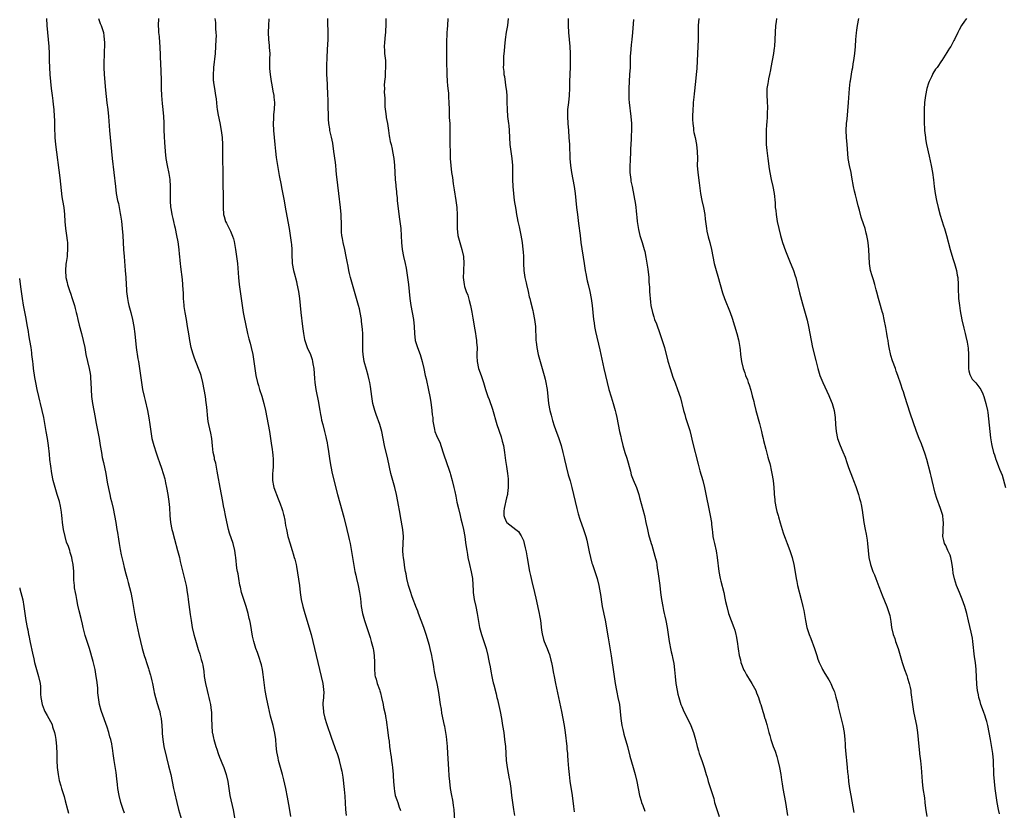
# Model space of a CAD drawing. Units: inches. Extents: x 2634000 to 2635426, y 1449000 to 1452000.
# Drawn here: x 2634000 to 2634281, y 1449377 to 1449603 of the extents above; entities that cross this region are included whole.
import ezdxf

# ---------------------------------------------------------------- set-up
doc = ezdxf.new("R2010")
doc.units = ezdxf.units.IN
doc.header["$MEASUREMENT"] = 0
doc.layers.add('LD26341449_10ft', color=121, linetype='Continuous')

msp = doc.modelspace()

# ---------------------------------------------------------------- linework, layer by layer
at = {"layer": 'LD26341449_10ft'}
for points, elevation in [([(2634007.69, 1449603), (2634007.77, 1449601), (2634007.95, 1449599), (2634008.15, 1449597), (2634008.32, 1449595), (2634008.4, 1449593), (2634008.42, 1449591), (2634008.48, 1449589), (2634008.61, 1449587), (2634008.8, 1449585), (2634009.01, 1449582.99), (2634009.26, 1449581), (2634009.48, 1449579.47), (2634009.57, 1449578.43), (2634009.74, 1449577), (2634009.88, 1449575), (2634009.9, 1449573.9), (2634009.97, 1449572.03), (2634009.97, 1449571), (2634010.01, 1449569.99), (2634010.04, 1449569), (2634010.21, 1449567), (2634011.43, 1449557.43), (2634011.82, 1449553.82), (2634012.07, 1449552.07), (2634012.26, 1449551), (2634012.58, 1449549), (2634012.78, 1449547), (2634012.89, 1449545), (2634013.09, 1449543), (2634013.4, 1449541), (2634013.56, 1449539.56), (2634013.64, 1449539), (2634013.69, 1449538.31), (2634013.68, 1449537), (2634013.52, 1449535.52), (2634013.51, 1449535), (2634013.24, 1449533.24), (2634013.21, 1449532.79), (2634013.04, 1449531), (2634013.19, 1449529), (2634013.53, 1449527.53), (2634013.64, 1449527), (2634013.89, 1449526.11), (2634014.29, 1449525), (2634014.54, 1449524.54), (2634015.01, 1449522.99), (2634015.64, 1449521), (2634015.83, 1449520.17), (2634016.16, 1449519), (2634016.33, 1449518.33), (2634016.62, 1449517), (2634017, 1449515.39), (2634017.65, 1449513), (2634018.16, 1449511), (2634018.55, 1449509), (2634018.9, 1449507), (2634019.34, 1449505), (2634019.83, 1449503), (2634019.99, 1449502), (2634020.19, 1449501), (2634020.26, 1449500.26), (2634020.34, 1449499), (2634020.41, 1449497), (2634020.54, 1449495), (2634020.8, 1449493), (2634021.17, 1449491), (2634021.57, 1449489), (2634021.77, 1449487.77), (2634022.15, 1449485.85), (2634022.38, 1449484.38), (2634022.65, 1449483), (2634023.01, 1449480.99), (2634023.32, 1449479), (2634023.56, 1449477.56), (2634023.92, 1449476.08), (2634024.6, 1449473), (2634025, 1449470.51), (2634025.32, 1449468.68), (2634025.69, 1449467), (2634025.97, 1449465.97), (2634026.18, 1449465), (2634026.66, 1449463), (2634027.09, 1449461), (2634027.45, 1449459), (2634027.78, 1449457), (2634027.92, 1449456.08), (2634028.25, 1449454.25), (2634028.43, 1449453), (2634028.71, 1449451.29), (2634029, 1449449.75), (2634029.5, 1449447.5), (2634029.86, 1449446.14), (2634030.32, 1449444.32), (2634030.7, 1449443), (2634031, 1449441.85), (2634031.7, 1449439), (2634032.12, 1449437), (2634032.81, 1449433), (2634033.18, 1449431), (2634034.04, 1449427), (2634034.49, 1449425), (2634034.97, 1449423), (2634035.56, 1449421), (2634035.93, 1449419.93), (2634036.21, 1449419), (2634036.77, 1449417.23), (2634036.89, 1449416.89), (2634037.35, 1449415.35), (2634037.41, 1449415), (2634037.73, 1449413.73), (2634037.87, 1449413), (2634038.28, 1449411), (2634038.4, 1449410.4), (2634038.78, 1449409), (2634039.28, 1449407.28), (2634039.39, 1449407), (2634039.71, 1449405.71), (2634039.98, 1449405), (2634040.1, 1449404.1), (2634040.36, 1449403), (2634040.55, 1449401), (2634040.63, 1449399.37), (2634040.67, 1449399), (2634040.72, 1449398.72), (2634040.84, 1449397), (2634041.16, 1449395), (2634041.88, 1449391.88), (2634042.53, 1449389.47), (2634043.13, 1449387), (2634043.55, 1449385), (2634043.95, 1449383), (2634044.2, 1449381.8), (2634044.85, 1449379), (2634045.36, 1449377), (2634046.16, 1449374.16)], 11000), ([(2634022.48, 1449603), (2634023, 1449601.55), (2634023.17, 1449601.17), (2634023.26, 1449601), (2634023.88, 1449599), (2634024.02, 1449598.02), (2634024.14, 1449597), (2634024.17, 1449596.17), (2634024.18, 1449595), (2634024.13, 1449593.87), (2634024.1, 1449592.1), (2634024.06, 1449591), (2634024.06, 1449589), (2634024.14, 1449587), (2634024.48, 1449582.48), (2634024.66, 1449580.66), (2634024.89, 1449578.89), (2634025.16, 1449577), (2634025.37, 1449575), (2634025.66, 1449571), (2634026.21, 1449565), (2634026.42, 1449563), (2634026.88, 1449559), (2634027.31, 1449555), (2634027.59, 1449553), (2634027.97, 1449551), (2634028.17, 1449550.17), (2634028.41, 1449549), (2634028.73, 1449547.27), (2634028.82, 1449546.82), (2634029.07, 1449545.07), (2634029.3, 1449543), (2634029.45, 1449541), (2634029.67, 1449537), (2634029.82, 1449535), (2634030.16, 1449531), (2634030.29, 1449529), (2634030.38, 1449527), (2634030.48, 1449525.52), (2634030.52, 1449525), (2634030.78, 1449523), (2634031, 1449521.88), (2634031.19, 1449521), (2634031.73, 1449519), (2634032.23, 1449517), (2634032.61, 1449515), (2634032.88, 1449512.88), (2634033.25, 1449509), (2634033.73, 1449505.73), (2634033.88, 1449505), (2634034.19, 1449503), (2634034.76, 1449499), (2634035.1, 1449497), (2634035.55, 1449495), (2634035.84, 1449493.84), (2634036.47, 1449491), (2634036.85, 1449488.85), (2634037.13, 1449487), (2634037.4, 1449485), (2634037.74, 1449483), (2634038.27, 1449481), (2634038.93, 1449478.93), (2634039.46, 1449477.46), (2634039.91, 1449476.09), (2634040.49, 1449474.49), (2634040.98, 1449472.98), (2634041.43, 1449471.43), (2634041.64, 1449470.36), (2634041.94, 1449469), (2634042.27, 1449467), (2634042.55, 1449465), (2634042.73, 1449463.27), (2634042.89, 1449461), (2634043.07, 1449459), (2634043.46, 1449457), (2634043.6, 1449456.4), (2634044.23, 1449454.23), (2634045.07, 1449451), (2634045.59, 1449449), (2634045.85, 1449447.85), (2634047.09, 1449442.91), (2634047.49, 1449441), (2634047.6, 1449440.4), (2634047.82, 1449439), (2634047.96, 1449437.95), (2634048.1, 1449437), (2634048.71, 1449432.71), (2634048.94, 1449431), (2634049.25, 1449429), (2634049.73, 1449427), (2634050.04, 1449426.04), (2634051, 1449422.68), (2634051.4, 1449421.4), (2634051.85, 1449419.85), (2634052.05, 1449419), (2634052.25, 1449418.25), (2634052.43, 1449417), (2634052.54, 1449416.54), (2634052.7, 1449415), (2634053.05, 1449413), (2634053.51, 1449411), (2634053.77, 1449409.77), (2634054.01, 1449409), (2634054.15, 1449408.15), (2634054.46, 1449407), (2634054.69, 1449405.31), (2634054.75, 1449404.75), (2634054.8, 1449403), (2634054.81, 1449401), (2634054.97, 1449399), (2634055, 1449398.82), (2634055.34, 1449397.34), (2634055.43, 1449397), (2634056.02, 1449395), (2634056.26, 1449394.26), (2634056.63, 1449393), (2634057, 1449391.96), (2634057.29, 1449391.29), (2634057.67, 1449390.33), (2634058.24, 1449389), (2634058.93, 1449387), (2634059.38, 1449385), (2634059.68, 1449383), (2634060.02, 1449381), (2634060.91, 1449376.91), (2634061.66, 1449373)], 11010), ([(2634077.38, 1449375), (2634077, 1449377.4), (2634076.46, 1449380.46), (2634075.96, 1449383), (2634075.44, 1449385.44), (2634075.05, 1449387), (2634073.93, 1449391), (2634073.75, 1449391.75), (2634073.44, 1449393.44), (2634073.24, 1449395.24), (2634073.09, 1449397), (2634072.84, 1449398.83), (2634072.32, 1449401), (2634071.61, 1449403.61), (2634071, 1449406.3), (2634070.54, 1449408.54), (2634070.43, 1449409), (2634070.09, 1449411), (2634069.53, 1449415.53), (2634069.29, 1449417), (2634069, 1449418.34), (2634068.88, 1449418.88), (2634068.4, 1449420.4), (2634068.16, 1449421), (2634067.86, 1449421.86), (2634067.4, 1449423), (2634067, 1449424.3), (2634066.8, 1449425), (2634066.49, 1449426.49), (2634065.85, 1449430.15), (2634065.67, 1449431), (2634065.54, 1449431.54), (2634065.21, 1449433), (2634064.63, 1449435), (2634063.95, 1449437), (2634063.34, 1449439), (2634063, 1449440.51), (2634062.88, 1449441.12), (2634062.56, 1449443), (2634062.36, 1449444.36), (2634062.2, 1449445), (2634062.04, 1449445.96), (2634061.69, 1449449), (2634061.59, 1449449.59), (2634061.39, 1449451), (2634060.91, 1449453), (2634059.93, 1449455.93), (2634059.63, 1449457), (2634059.15, 1449459.15), (2634058.8, 1449461), (2634058.47, 1449462.47), (2634058.21, 1449463.79), (2634057.95, 1449465), (2634057.57, 1449467), (2634057.22, 1449469), (2634056.6, 1449472.6), (2634056.38, 1449473.62), (2634055.96, 1449475.96), (2634055.66, 1449477), (2634055.57, 1449477.57), (2634055.25, 1449479), (2634055.08, 1449480.92), (2634054.87, 1449483), (2634054.53, 1449484.53), (2634054.3, 1449485.7), (2634054, 1449487), (2634053.85, 1449487.85), (2634053.62, 1449489.62), (2634053.48, 1449491), (2634053.3, 1449492.7), (2634053.22, 1449493.22), (2634053, 1449495), (2634052.67, 1449497), (2634052.28, 1449499), (2634051.77, 1449501), (2634051.58, 1449501.58), (2634051.09, 1449503), (2634049.9, 1449505.9), (2634049.4, 1449507.4), (2634048.98, 1449509), (2634048.57, 1449511), (2634048.35, 1449512.35), (2634048.07, 1449513.93), (2634047.92, 1449515), (2634047.7, 1449516.3), (2634047.61, 1449517), (2634047.27, 1449519), (2634047, 1449520.71), (2634046.96, 1449521.04), (2634046.79, 1449523), (2634046.72, 1449524.72), (2634046.65, 1449525.35), (2634046.56, 1449527), (2634046.44, 1449528.44), (2634046, 1449532), (2634045.92, 1449533), (2634045.81, 1449533.81), (2634045.72, 1449535), (2634045.63, 1449535.63), (2634045.49, 1449537), (2634045.2, 1449539.2), (2634044.91, 1449541), (2634044.51, 1449543), (2634044.32, 1449543.68), (2634044, 1449545), (2634043.83, 1449545.83), (2634043.51, 1449547), (2634043.22, 1449548.78), (2634043.19, 1449549), (2634043.08, 1449551), (2634043.1, 1449555), (2634042.98, 1449557), (2634042.71, 1449558.71), (2634042.2, 1449561), (2634041.84, 1449563), (2634041.65, 1449565), (2634041.55, 1449566.45), (2634041.47, 1449567.47), (2634041.34, 1449569.34), (2634041.27, 1449571), (2634041.23, 1449572.77), (2634041.2, 1449573.2), (2634041.11, 1449575), (2634040.93, 1449577), (2634040.74, 1449578.74), (2634040.55, 1449581), (2634040.47, 1449583), (2634040.45, 1449585), (2634040.36, 1449588.36), (2634040.27, 1449589.73), (2634040.09, 1449595), (2634040.03, 1449596.03), (2634039.88, 1449597.88), (2634039.75, 1449599), (2634039.72, 1449599.72), (2634039.63, 1449601), (2634039.74, 1449603)], 11020), ([(2634055.67, 1449603), (2634055.86, 1449601.86), (2634055.93, 1449601), (2634055.95, 1449600.05), (2634056.04, 1449599), (2634056.05, 1449598.05), (2634056.03, 1449597), (2634055.94, 1449595), (2634055.77, 1449593), (2634055.34, 1449589), (2634055.33, 1449588.67), (2634055.21, 1449587), (2634055.25, 1449585.25), (2634055.29, 1449585), (2634055.37, 1449584.63), (2634055.59, 1449583), (2634055.73, 1449582.27), (2634055.93, 1449581), (2634056.05, 1449580.05), (2634056.26, 1449577.74), (2634056.37, 1449577), (2634056.67, 1449575.33), (2634057.16, 1449573.16), (2634057.55, 1449571), (2634057.78, 1449569), (2634057.88, 1449567), (2634057.87, 1449566.13), (2634057.92, 1449563), (2634058, 1449559), (2634058.1, 1449549), (2634058.23, 1449547), (2634058.41, 1449546.41), (2634058.78, 1449545), (2634059, 1449544.55), (2634059.8, 1449543), (2634060.23, 1449542.23), (2634060.79, 1449540.79), (2634061, 1449540), (2634061.23, 1449539.23), (2634061.65, 1449537), (2634061.94, 1449535), (2634062.16, 1449533), (2634062.49, 1449529), (2634062.67, 1449527), (2634062.92, 1449525), (2634063.49, 1449521), (2634063.82, 1449519), (2634064.03, 1449518.03), (2634065.06, 1449513), (2634065.43, 1449511.43), (2634065.79, 1449510.21), (2634066.1, 1449509), (2634066.53, 1449507), (2634066.86, 1449505), (2634067.13, 1449503), (2634067.45, 1449501), (2634067.91, 1449499), (2634068.17, 1449498.17), (2634068.51, 1449497), (2634069.12, 1449495.12), (2634069.73, 1449493), (2634070.16, 1449491), (2634070.93, 1449487), (2634071.3, 1449485), (2634071.63, 1449483), (2634071.93, 1449481), (2634072.05, 1449479.95), (2634072.19, 1449479), (2634072.28, 1449478.28), (2634072.36, 1449477), (2634072.35, 1449476.35), (2634072.32, 1449475), (2634072.24, 1449473.76), (2634072.16, 1449473), (2634072.14, 1449472.14), (2634072.18, 1449471), (2634072.5, 1449469.5), (2634072.59, 1449469), (2634073, 1449467.76), (2634073.28, 1449467), (2634073.78, 1449465.78), (2634074.34, 1449464.34), (2634074.82, 1449463), (2634075, 1449462.4), (2634075.31, 1449461.31), (2634075.38, 1449461), (2634075.66, 1449459.66), (2634075.92, 1449458.08), (2634076.13, 1449457), (2634076.59, 1449455), (2634076.67, 1449454.67), (2634077.13, 1449453.13), (2634077.79, 1449451), (2634078.05, 1449450.05), (2634078.4, 1449449), (2634078.52, 1449448.52), (2634078.9, 1449447), (2634079, 1449446.45), (2634079.85, 1449441), (2634080.11, 1449439), (2634080.38, 1449437), (2634080.81, 1449435), (2634081.37, 1449433), (2634083.2, 1449427), (2634083.7, 1449425), (2634084.14, 1449423), (2634084.61, 1449421), (2634086.1, 1449415), (2634086.56, 1449413), (2634086.74, 1449411.26), (2634086.78, 1449411), (2634086.79, 1449410.79), (2634086.7, 1449409), (2634086.59, 1449407.41), (2634086.59, 1449407), (2634086.71, 1449405), (2634086.74, 1449404.74), (2634087.1, 1449403.1), (2634087.58, 1449401.58), (2634089, 1449397.4), (2634089.87, 1449395), (2634090.16, 1449394.16), (2634090.61, 1449393), (2634091.19, 1449391.19), (2634091.25, 1449391), (2634091.73, 1449389), (2634091.94, 1449387.94), (2634092.21, 1449386.21), (2634092.67, 1449382.67), (2634092.82, 1449380.82), (2634093.06, 1449377), (2634093.23, 1449375.23)], 11030), ([(2634071.09, 1449602.91), (2634071.02, 1449601), (2634070.98, 1449598.99), (2634071.06, 1449597), (2634071.25, 1449595.25), (2634071.26, 1449594.74), (2634071.37, 1449593), (2634071.34, 1449591.34), (2634071.3, 1449590.7), (2634071.31, 1449589), (2634071.34, 1449588.66), (2634071.5, 1449587), (2634071.69, 1449585.69), (2634071.8, 1449585), (2634072, 1449584), (2634072.26, 1449582.26), (2634072.52, 1449581), (2634072.55, 1449580.55), (2634072.72, 1449579), (2634072.64, 1449577), (2634072.47, 1449575.53), (2634072.43, 1449575), (2634072.42, 1449574.42), (2634072.36, 1449573), (2634072.47, 1449571), (2634072.84, 1449567), (2634073.05, 1449565.05), (2634073.27, 1449563.27), (2634073.61, 1449561), (2634074.11, 1449558.11), (2634074.63, 1449555.37), (2634074.73, 1449554.73), (2634075.37, 1449551.37), (2634075.96, 1449548.04), (2634076.9, 1449543), (2634077.25, 1449541), (2634077.54, 1449539), (2634077.6, 1449538.4), (2634077.71, 1449537), (2634077.74, 1449536.26), (2634077.74, 1449535), (2634077.76, 1449533.76), (2634077.79, 1449533), (2634078.13, 1449531), (2634078.32, 1449530.32), (2634079, 1449527.81), (2634079.16, 1449527.16), (2634079.57, 1449525), (2634079.86, 1449523), (2634080.25, 1449519), (2634080.77, 1449515), (2634080.98, 1449512.98), (2634081.28, 1449511.28), (2634081.36, 1449511), (2634082.11, 1449509), (2634083.03, 1449507), (2634083.51, 1449505.51), (2634083.63, 1449505), (2634083.73, 1449504.27), (2634083.93, 1449503), (2634084.15, 1449500.15), (2634084.26, 1449499), (2634084.55, 1449497), (2634085.28, 1449493.28), (2634085.36, 1449492.64), (2634085.66, 1449491), (2634085.88, 1449489.88), (2634086.03, 1449489), (2634086.2, 1449488.2), (2634086.51, 1449487), (2634087.05, 1449485), (2634087.42, 1449483.42), (2634087.54, 1449483), (2634087.76, 1449481.76), (2634087.92, 1449481), (2634088.1, 1449479.9), (2634088.57, 1449476.57), (2634088.82, 1449475), (2634089.24, 1449473), (2634090.73, 1449467), (2634091.36, 1449464.64), (2634092.52, 1449460.52), (2634093.44, 1449457), (2634093.92, 1449455), (2634094.1, 1449454.1), (2634094.31, 1449453), (2634094.72, 1449450.72), (2634095.27, 1449447.27), (2634095.72, 1449445), (2634095.94, 1449443.94), (2634096.18, 1449443), (2634096.65, 1449441), (2634097.05, 1449439), (2634097.28, 1449437.28), (2634097.52, 1449435), (2634097.86, 1449433), (2634098.4, 1449431), (2634099.59, 1449427.59), (2634100.08, 1449426.08), (2634100.38, 1449425), (2634100.89, 1449423), (2634101, 1449422.41), (2634101.21, 1449421), (2634101.29, 1449419), (2634101.29, 1449417.29), (2634101.41, 1449415.41), (2634101.5, 1449415), (2634101.77, 1449414.23), (2634102.08, 1449413), (2634102.71, 1449411.29), (2634102.86, 1449410.86), (2634103, 1449410.35), (2634103.33, 1449409), (2634103.75, 1449407), (2634103.91, 1449406.09), (2634104.31, 1449404.31), (2634104.52, 1449403), (2634104.61, 1449402.61), (2634105.15, 1449399), (2634105.34, 1449397.34), (2634105.47, 1449396.53), (2634105.62, 1449395), (2634105.77, 1449393.77), (2634105.87, 1449393), (2634106.02, 1449392.02), (2634106.13, 1449391), (2634106.3, 1449389.7), (2634106.41, 1449389), (2634106.63, 1449387), (2634106.64, 1449386.64), (2634106.76, 1449385), (2634106.87, 1449383), (2634107, 1449382.19), (2634107.22, 1449381), (2634107.71, 1449379.71), (2634107.92, 1449379), (2634108.37, 1449377.63), (2634108.61, 1449377), (2634108.71, 1449376.71)], 11040), ([(2634124.33, 1449372.33), (2634124.03, 1449377), (2634123.86, 1449378.14), (2634123.78, 1449379), (2634123.68, 1449379.68), (2634123.39, 1449381), (2634123.02, 1449382.98), (2634122.78, 1449385), (2634122.63, 1449386.63), (2634122.5, 1449388.5), (2634122.28, 1449393), (2634122.16, 1449395), (2634122.04, 1449395.96), (2634121.88, 1449397.88), (2634121.34, 1449400.66), (2634121.29, 1449401), (2634120.54, 1449404.54), (2634120.38, 1449405.62), (2634120.14, 1449407), (2634119.74, 1449409.74), (2634119.53, 1449411), (2634119.16, 1449413), (2634118.73, 1449415), (2634118.45, 1449416.45), (2634118.35, 1449417), (2634118.26, 1449417.74), (2634118.05, 1449419), (2634117.88, 1449419.88), (2634117.7, 1449421), (2634117.23, 1449423), (2634117, 1449423.85), (2634116.04, 1449427), (2634115.37, 1449429), (2634113.88, 1449433), (2634113.66, 1449433.66), (2634113.13, 1449435), (2634113, 1449435.3), (2634112.38, 1449437), (2634111.99, 1449437.99), (2634111.64, 1449439), (2634110.98, 1449441), (2634110.51, 1449443), (2634110.31, 1449444.31), (2634110.16, 1449445), (2634109.97, 1449446.03), (2634109.77, 1449447.77), (2634109.54, 1449449), (2634109.52, 1449449.52), (2634109.37, 1449451), (2634109.56, 1449455), (2634109.4, 1449457), (2634108.74, 1449460.74), (2634108.6, 1449461.4), (2634107.99, 1449465), (2634107.6, 1449467), (2634107.07, 1449469), (2634106.49, 1449471), (2634105.97, 1449473), (2634105.1, 1449477.1), (2634104.18, 1449481), (2634103.38, 1449485), (2634102.82, 1449487), (2634101.81, 1449489.81), (2634101.4, 1449491), (2634100.86, 1449493), (2634100.5, 1449495), (2634100.14, 1449497.86), (2634099.95, 1449499), (2634099.75, 1449499.75), (2634099.51, 1449501), (2634099, 1449502.73), (2634098.37, 1449505), (2634098.03, 1449507), (2634097.96, 1449508.04), (2634097.92, 1449510.08), (2634097.97, 1449511), (2634097.97, 1449511.97), (2634097.93, 1449513), (2634097.83, 1449514.17), (2634097.79, 1449515), (2634097.62, 1449516.38), (2634097.56, 1449517), (2634097.23, 1449519), (2634097, 1449520.04), (2634096.77, 1449521), (2634096.19, 1449523), (2634094.99, 1449527), (2634094.41, 1449529), (2634094.13, 1449530.13), (2634093.95, 1449531), (2634093.76, 1449532.24), (2634093.51, 1449533.51), (2634093.25, 1449535), (2634092.82, 1449537), (2634092.36, 1449539), (2634092.16, 1449540.16), (2634091.99, 1449541), (2634091.92, 1449541.92), (2634091.85, 1449543), (2634091.88, 1449544.12), (2634091.85, 1449545), (2634091.8, 1449545.8), (2634091.79, 1449547), (2634091.61, 1449549), (2634091.4, 1449550.6), (2634091.33, 1449551.33), (2634090.6, 1449557), (2634090.43, 1449558.43), (2634090.36, 1449559.64), (2634090.21, 1449561), (2634090.13, 1449561.87), (2634089.71, 1449565), (2634089.37, 1449567.37), (2634089.04, 1449569.04), (2634088.59, 1449571), (2634088.53, 1449571.47), (2634088.26, 1449573), (2634088.18, 1449574.18), (2634088.14, 1449575), (2634088.15, 1449576.15), (2634088.11, 1449577), (2634088.05, 1449577.95), (2634088.06, 1449579), (2634088.05, 1449580.05), (2634087.97, 1449581), (2634087.84, 1449584.16), (2634087.75, 1449585.75), (2634087.7, 1449587), (2634087.69, 1449588.31), (2634087.66, 1449589), (2634087.68, 1449589.68), (2634087.77, 1449591.77), (2634087.92, 1449594.08), (2634088.05, 1449597), (2634088.09, 1449598.09), (2634088.1, 1449599), (2634088.04, 1449599.96), (2634088.02, 1449601), (2634087.95, 1449602.05), (2634087.93, 1449603)], 11050), ([(2634104.55, 1449603), (2634104.51, 1449601), (2634104.44, 1449599.56), (2634104.41, 1449599), (2634104.33, 1449598.33), (2634104.14, 1449596.14), (2634104.09, 1449595), (2634104.16, 1449593.84), (2634104.19, 1449593), (2634104.4, 1449591), (2634104.48, 1449589), (2634104.37, 1449587.63), (2634104.32, 1449586.32), (2634104.16, 1449585), (2634104.07, 1449583.93), (2634104.11, 1449583), (2634104.07, 1449581.93), (2634104.21, 1449580.21), (2634104.2, 1449579), (2634104.28, 1449577.72), (2634104.41, 1449576.41), (2634104.63, 1449575), (2634104.66, 1449574.66), (2634104.99, 1449573), (2634105.29, 1449571), (2634105.48, 1449569.48), (2634105.61, 1449569), (2634105.8, 1449567.8), (2634106.02, 1449567), (2634106.34, 1449565.66), (2634106.48, 1449565), (2634106.79, 1449563), (2634106.97, 1449561), (2634107.22, 1449557), (2634107.38, 1449555.38), (2634107.39, 1449555), (2634107.55, 1449553.55), (2634107.59, 1449553), (2634107.73, 1449551.73), (2634107.8, 1449551), (2634108.36, 1449546.36), (2634108.55, 1449545), (2634108.77, 1449543), (2634108.91, 1449540.91), (2634108.99, 1449539), (2634109.2, 1449537), (2634109.59, 1449535), (2634110.05, 1449533), (2634110.31, 1449531.69), (2634110.45, 1449531), (2634110.75, 1449529), (2634110.98, 1449527), (2634111.39, 1449523), (2634111.66, 1449521), (2634112.46, 1449517), (2634112.63, 1449515), (2634112.67, 1449513), (2634112.93, 1449511), (2634113.58, 1449509), (2634114.33, 1449507), (2634114.94, 1449505), (2634115.38, 1449503), (2634115.79, 1449501), (2634116, 1449500), (2634116.75, 1449496.75), (2634117.08, 1449495), (2634117.36, 1449493.36), (2634117.69, 1449491), (2634117.79, 1449489.79), (2634117.91, 1449489), (2634117.97, 1449487.97), (2634118.13, 1449487), (2634118.47, 1449485.53), (2634118.56, 1449485), (2634119, 1449483.83), (2634119.36, 1449483), (2634119.92, 1449481.92), (2634120.85, 1449479.15), (2634120.93, 1449478.93), (2634121.42, 1449477.42), (2634121.53, 1449477), (2634122.88, 1449473.12), (2634123, 1449472.74), (2634123.49, 1449471), (2634123.95, 1449469), (2634124.19, 1449467.81), (2634124.5, 1449466.5), (2634124.83, 1449464.83), (2634125.25, 1449463), (2634125.75, 1449461), (2634125.99, 1449459.99), (2634126.24, 1449459), (2634126.68, 1449457), (2634127.04, 1449455), (2634127.28, 1449453.28), (2634127.4, 1449452.6), (2634127.63, 1449451), (2634127.83, 1449449.83), (2634127.99, 1449449), (2634128.44, 1449447), (2634128.93, 1449444.93), (2634129.25, 1449443), (2634129.46, 1449439.46), (2634129.47, 1449439), (2634129.69, 1449437.69), (2634129.77, 1449437), (2634130.22, 1449435), (2634130.63, 1449433), (2634131.31, 1449429), (2634131.8, 1449427), (2634132.47, 1449425), (2634133.16, 1449423), (2634133.7, 1449421), (2634133.89, 1449419.89), (2634134.07, 1449419), (2634134.29, 1449417.71), (2634134.47, 1449416.47), (2634134.76, 1449415), (2634135, 1449414.04), (2634135.22, 1449413.22), (2634135.36, 1449412.64), (2634136.06, 1449410.06), (2634136.27, 1449409), (2634136.41, 1449408.41), (2634137.13, 1449405), (2634137.52, 1449403), (2634137.88, 1449401), (2634138.19, 1449399), (2634138.45, 1449397), (2634138.65, 1449395), (2634138.92, 1449391), (2634139.19, 1449389), (2634139.79, 1449385.79), (2634139.92, 1449385), (2634140.18, 1449383), (2634140.42, 1449381), (2634140.7, 1449379), (2634141.02, 1449377), (2634141.24, 1449375.24)], 11060), ([(2634122.26, 1449603), (2634122.16, 1449601), (2634122.05, 1449599.95), (2634121.98, 1449599), (2634121.94, 1449597.94), (2634121.85, 1449597), (2634121.81, 1449596.19), (2634121.83, 1449591.83), (2634121.86, 1449591), (2634121.86, 1449589.86), (2634121.91, 1449588.09), (2634121.91, 1449587), (2634122, 1449585), (2634122.13, 1449583.87), (2634122.21, 1449583), (2634122.39, 1449581.61), (2634122.44, 1449581), (2634122.46, 1449580.46), (2634122.56, 1449579), (2634122.57, 1449577), (2634122.65, 1449574.65), (2634122.79, 1449573), (2634122.82, 1449571.18), (2634122.76, 1449569), (2634122.82, 1449567), (2634122.9, 1449564.9), (2634122.93, 1449563), (2634123.06, 1449560.94), (2634123.3, 1449559), (2634123.53, 1449557.53), (2634123.76, 1449555.76), (2634124.02, 1449554.02), (2634124.49, 1449551), (2634124.76, 1449549), (2634124.93, 1449546.93), (2634124.92, 1449543), (2634125.13, 1449541), (2634125.62, 1449539), (2634126.22, 1449537), (2634126.69, 1449535), (2634126.83, 1449533), (2634126.72, 1449531.28), (2634126.71, 1449530.71), (2634126.63, 1449529), (2634126.85, 1449527), (2634127, 1449526.43), (2634127.47, 1449525), (2634127.9, 1449523.9), (2634128.37, 1449522.37), (2634128.71, 1449521), (2634129.09, 1449519.09), (2634129.39, 1449517.39), (2634129.95, 1449514.05), (2634130.11, 1449513), (2634130.21, 1449512.21), (2634130.42, 1449511), (2634130.44, 1449510.44), (2634130.57, 1449509), (2634130.5, 1449507), (2634130.53, 1449506.53), (2634130.57, 1449505), (2634131.01, 1449503), (2634131.75, 1449501), (2634132.39, 1449499), (2634133, 1449496.95), (2634133.7, 1449495), (2634134.08, 1449494.08), (2634135, 1449491.34), (2634136.24, 1449487), (2634137.45, 1449483.45), (2634137.76, 1449482.24), (2634138.1, 1449481), (2634138.45, 1449479), (2634138.72, 1449476.72), (2634138.96, 1449475), (2634139.28, 1449473), (2634139.45, 1449471.45), (2634139.49, 1449471), (2634139.49, 1449469), (2634139.27, 1449467.27), (2634139.25, 1449467), (2634139, 1449466.04), (2634138.27, 1449463), (2634138.24, 1449462.24), (2634138.21, 1449461), (2634138.4, 1449460.4), (2634139, 1449459.06), (2634139.04, 1449459), (2634141.63, 1449457), (2634142.38, 1449456.38), (2634143, 1449455.48), (2634143.21, 1449455.21), (2634143.8, 1449453.8), (2634144, 1449453), (2634144.28, 1449451.72), (2634144.57, 1449450.57), (2634144.89, 1449448.89), (2634145.57, 1449445), (2634145.8, 1449443.8), (2634146.17, 1449442.17), (2634146.97, 1449439.03), (2634147.36, 1449437.36), (2634148.14, 1449433.86), (2634148.31, 1449433), (2634148.4, 1449432.4), (2634148.65, 1449431), (2634149, 1449428.26), (2634149.16, 1449427.16), (2634149.57, 1449425.57), (2634149.76, 1449425), (2634150.57, 1449423), (2634151, 1449421.9), (2634151.24, 1449421.24), (2634151.67, 1449419.67), (2634151.8, 1449419), (2634152.03, 1449418.03), (2634152.2, 1449417), (2634152.33, 1449416.33), (2634152.58, 1449415), (2634152.98, 1449413), (2634154.71, 1449405), (2634155.11, 1449403), (2634155.46, 1449401), (2634155.74, 1449399), (2634156.19, 1449395), (2634156.25, 1449394.25), (2634156.39, 1449393), (2634156.42, 1449392.42), (2634156.54, 1449391), (2634156.68, 1449388.68), (2634156.83, 1449387), (2634157.06, 1449385.06), (2634157.71, 1449381), (2634158.15, 1449377.85), (2634158.32, 1449376.33)], 11070), ([(2634139.42, 1449603), (2634139.25, 1449601), (2634138.91, 1449599.09), (2634138.57, 1449597), (2634138.38, 1449595), (2634138.3, 1449593.7), (2634138.12, 1449592.12), (2634138.09, 1449591), (2634138.13, 1449589.87), (2634138.06, 1449589), (2634138.19, 1449587.81), (2634138.24, 1449587), (2634138.37, 1449586.37), (2634138.83, 1449583.17), (2634138.87, 1449583), (2634139.05, 1449581), (2634139.12, 1449579.12), (2634139.17, 1449577), (2634139.31, 1449575), (2634139.56, 1449573), (2634139.61, 1449572.39), (2634139.76, 1449571), (2634139.83, 1449569), (2634139.93, 1449567), (2634140.21, 1449565), (2634140.55, 1449563), (2634140.73, 1449561), (2634140.74, 1449559), (2634140.72, 1449557), (2634140.78, 1449555), (2634140.94, 1449552.94), (2634141.19, 1449551), (2634141.6, 1449548.4), (2634141.86, 1449547), (2634142.07, 1449546.07), (2634142.25, 1449545), (2634142.56, 1449543.44), (2634143.05, 1449541.05), (2634143.41, 1449539), (2634143.67, 1449537), (2634143.72, 1449536.28), (2634143.8, 1449535), (2634143.85, 1449533), (2634143.94, 1449531), (2634144.21, 1449529), (2634144.57, 1449527.43), (2634144.65, 1449527), (2634145.15, 1449525), (2634145.49, 1449523.49), (2634145.64, 1449523), (2634145.86, 1449522.14), (2634146.46, 1449519.54), (2634146.59, 1449519), (2634146.97, 1449517), (2634147.22, 1449515), (2634147.22, 1449514.78), (2634147.4, 1449511.4), (2634147.39, 1449511), (2634147.42, 1449510.58), (2634147.61, 1449509), (2634148.03, 1449507), (2634148.59, 1449505), (2634149.19, 1449503), (2634149.76, 1449501), (2634149.98, 1449499.98), (2634150.24, 1449499), (2634150.52, 1449497.48), (2634150.59, 1449497), (2634151.02, 1449493.02), (2634151.38, 1449491), (2634151.69, 1449489.69), (2634152.12, 1449488.12), (2634152.61, 1449486.61), (2634153, 1449485.52), (2634153.94, 1449483), (2634154.6, 1449481), (2634155.09, 1449479), (2634155.43, 1449477.43), (2634155.51, 1449477), (2634155.97, 1449475), (2634156.62, 1449472.62), (2634157.16, 1449470.84), (2634157.67, 1449469), (2634158.13, 1449467), (2634158.56, 1449465), (2634159.04, 1449463), (2634159.48, 1449461.48), (2634159.96, 1449459.96), (2634160.97, 1449457.03), (2634161.61, 1449455), (2634161.92, 1449453.92), (2634162.13, 1449453), (2634162.4, 1449451.6), (2634162.63, 1449450.63), (2634162.95, 1449449), (2634163.38, 1449447.38), (2634163.51, 1449447), (2634163.83, 1449446.17), (2634164.22, 1449445), (2634164.39, 1449444.39), (2634164.88, 1449443), (2634165.36, 1449441), (2634165.87, 1449437.87), (2634165.97, 1449437), (2634166.31, 1449435), (2634167.12, 1449431.12), (2634168.02, 1449426.02), (2634168.86, 1449420.85), (2634169.62, 1449415.62), (2634170.04, 1449413), (2634170.38, 1449411), (2634170.48, 1449410.48), (2634170.81, 1449409), (2634171.21, 1449407), (2634171.45, 1449405), (2634171.63, 1449403), (2634171.91, 1449401), (2634172.19, 1449399.81), (2634172.37, 1449399), (2634172.49, 1449398.49), (2634173.52, 1449395), (2634174.24, 1449392.24), (2634175.19, 1449389), (2634175.72, 1449387), (2634176.15, 1449385), (2634176.54, 1449383), (2634176.97, 1449381), (2634177.42, 1449379.42), (2634177.56, 1449379), (2634177.92, 1449378.08), (2634178.5, 1449376.5)], 11080), ([(2634156.56, 1449603), (2634156.62, 1449601.38), (2634156.62, 1449601), (2634156.73, 1449599), (2634157.07, 1449595), (2634157.16, 1449593), (2634157.16, 1449591), (2634157.12, 1449589.12), (2634156.97, 1449585), (2634156.94, 1449583.06), (2634156.86, 1449581), (2634156.66, 1449579), (2634156.42, 1449577), (2634156.38, 1449575), (2634156.52, 1449573), (2634156.68, 1449571), (2634156.81, 1449569), (2634156.93, 1449567), (2634157.11, 1449563), (2634157.27, 1449561), (2634157.55, 1449559), (2634158.28, 1449555), (2634158.58, 1449553), (2634158.81, 1449551), (2634159.01, 1449549), (2634159.24, 1449547), (2634159.58, 1449544.42), (2634159.97, 1449541), (2634160.24, 1449539), (2634161.14, 1449533), (2634161.46, 1449531), (2634161.69, 1449529.69), (2634161.86, 1449529), (2634162.05, 1449528.05), (2634162.31, 1449527), (2634162.78, 1449525), (2634163.16, 1449523), (2634163.43, 1449521), (2634163.84, 1449517), (2634164.01, 1449516.01), (2634164.15, 1449515), (2634164.43, 1449513.57), (2634165.67, 1449508.33), (2634166.78, 1449503), (2634167.69, 1449499), (2634168.18, 1449497), (2634168.85, 1449494.85), (2634169.48, 1449493), (2634170.04, 1449491), (2634170.2, 1449490.2), (2634170.46, 1449489), (2634170.84, 1449487), (2634171.25, 1449485), (2634171.59, 1449483.59), (2634171.71, 1449483), (2634172.21, 1449481), (2634172.8, 1449479), (2634173.32, 1449477.32), (2634174.35, 1449473.65), (2634174.62, 1449472.62), (2634175.15, 1449471.15), (2634176.05, 1449469), (2634176.76, 1449467), (2634177, 1449466.17), (2634178.36, 1449461), (2634178.46, 1449460.46), (2634178.8, 1449459), (2634179.21, 1449457), (2634179.56, 1449455.56), (2634180.31, 1449453), (2634180.48, 1449452.48), (2634181.37, 1449449.37), (2634181.77, 1449447.77), (2634181.89, 1449447), (2634182.02, 1449445.98), (2634182.22, 1449445), (2634182.33, 1449444.33), (2634182.73, 1449441), (2634182.94, 1449439), (2634183.2, 1449437), (2634183.58, 1449435), (2634183.82, 1449433.82), (2634184.04, 1449433), (2634184.2, 1449432.2), (2634184.48, 1449431), (2634184.85, 1449429), (2634185.4, 1449425), (2634185.52, 1449424.48), (2634185.78, 1449423), (2634185.99, 1449421.99), (2634186.24, 1449421), (2634186.39, 1449420.39), (2634186.71, 1449418.71), (2634186.93, 1449416.93), (2634187.11, 1449415), (2634187.34, 1449413), (2634187.69, 1449411), (2634187.92, 1449409.92), (2634188.16, 1449409), (2634188.78, 1449407), (2634189, 1449406.42), (2634189.61, 1449405), (2634191, 1449402.25), (2634191.57, 1449401), (2634192.36, 1449399), (2634192.95, 1449397), (2634193.43, 1449395), (2634193.77, 1449393.77), (2634194.02, 1449393), (2634194.25, 1449392.25), (2634194.71, 1449391), (2634195, 1449390.08), (2634195.38, 1449389), (2634195.99, 1449387), (2634196.24, 1449386.24), (2634196.6, 1449385), (2634197.24, 1449383), (2634197.33, 1449382.67), (2634198.13, 1449380.13), (2634198.41, 1449379), (2634199, 1449377.01), (2634199.74, 1449375)], 11090), ([(2634175.26, 1449602.74), (2634174.97, 1449598.97), (2634174.77, 1449597), (2634174.58, 1449595.42), (2634174.36, 1449593), (2634174.32, 1449592.32), (2634174.27, 1449589.73), (2634174.25, 1449589), (2634174.12, 1449587), (2634173.96, 1449585), (2634173.87, 1449583), (2634173.88, 1449581), (2634173.95, 1449579.95), (2634174.02, 1449579), (2634174.48, 1449575), (2634174.64, 1449573), (2634174.66, 1449571), (2634174.57, 1449569.43), (2634174.55, 1449568.55), (2634174.39, 1449565.61), (2634174.39, 1449564.39), (2634174.31, 1449563), (2634174.31, 1449562.31), (2634174.22, 1449561), (2634174.24, 1449559), (2634174.28, 1449558.28), (2634174.46, 1449557), (2634174.51, 1449556.51), (2634174.82, 1449555), (2634175.82, 1449549.82), (2634175.93, 1449549), (2634176.01, 1449547.99), (2634176.14, 1449547), (2634176.23, 1449546.23), (2634176.32, 1449545), (2634176.66, 1449542.67), (2634177.07, 1449541), (2634177.51, 1449539.51), (2634177.7, 1449539), (2634178.32, 1449537), (2634178.45, 1449536.45), (2634178.79, 1449534.79), (2634179.32, 1449531.32), (2634179.59, 1449529), (2634179.64, 1449527.64), (2634179.71, 1449527), (2634179.77, 1449526.23), (2634179.81, 1449525), (2634179.91, 1449523.91), (2634179.97, 1449523), (2634180.1, 1449521.9), (2634180.22, 1449521), (2634180.63, 1449519), (2634181, 1449517.78), (2634181.27, 1449517), (2634181.76, 1449515.76), (2634182.76, 1449513), (2634183.45, 1449511), (2634184.05, 1449509), (2634185.09, 1449505.09), (2634185.7, 1449503), (2634186.51, 1449500.51), (2634187.12, 1449498.88), (2634187.85, 1449497), (2634188.62, 1449494.62), (2634189.53, 1449491), (2634189.88, 1449489.88), (2634190.13, 1449489), (2634190.77, 1449487), (2634191.28, 1449485.28), (2634191.69, 1449483.69), (2634192.09, 1449481.91), (2634193.67, 1449475.67), (2634194.22, 1449473.78), (2634194.99, 1449471), (2634195.49, 1449469), (2634196.12, 1449466.12), (2634196.67, 1449463.33), (2634197.16, 1449461), (2634197.48, 1449459), (2634197.55, 1449458.45), (2634197.66, 1449457), (2634197.76, 1449456.24), (2634197.88, 1449455), (2634198.09, 1449454.09), (2634198.32, 1449453), (2634198.85, 1449450.85), (2634199.17, 1449449), (2634199.64, 1449445), (2634200.01, 1449443), (2634200.19, 1449442.19), (2634201.02, 1449439), (2634201.35, 1449437.35), (2634201.55, 1449436.45), (2634201.84, 1449435), (2634202.41, 1449433), (2634203.92, 1449429), (2634204.18, 1449428.18), (2634204.49, 1449427), (2634204.58, 1449426.58), (2634204.85, 1449425), (2634205.1, 1449422.9), (2634205.41, 1449421), (2634205.75, 1449419.75), (2634205.93, 1449419), (2634206.78, 1449416.78), (2634207, 1449416.37), (2634207.5, 1449415.5), (2634207.82, 1449415), (2634208.24, 1449414.24), (2634209.07, 1449413), (2634210.12, 1449411), (2634210.36, 1449410.36), (2634210.94, 1449409), (2634211.41, 1449407.41), (2634211.57, 1449407), (2634212.17, 1449405), (2634212.39, 1449404.39), (2634212.78, 1449403), (2634212.84, 1449402.84), (2634213, 1449402.21), (2634213.28, 1449401.28), (2634213.46, 1449400.54), (2634213.88, 1449399), (2634214.15, 1449398.15), (2634214.45, 1449397), (2634215.14, 1449395), (2634215.65, 1449393.65), (2634216.14, 1449392.14), (2634216.47, 1449391), (2634216.94, 1449389), (2634217.26, 1449387), (2634217.46, 1449385.46), (2634217.65, 1449384.35), (2634217.85, 1449383), (2634218.59, 1449379), (2634219.25, 1449375.25)], 11100), ([(2634193.86, 1449603), (2634193.73, 1449601), (2634193.7, 1449599), (2634193.69, 1449597), (2634193.65, 1449595), (2634193.55, 1449593), (2634193.28, 1449588.72), (2634193.15, 1449587), (2634192.97, 1449585), (2634192.54, 1449581.46), (2634192.47, 1449580.47), (2634192.31, 1449579), (2634192.28, 1449578.28), (2634192.17, 1449577), (2634192.11, 1449575), (2634192.11, 1449574.11), (2634192.15, 1449573), (2634192.34, 1449571.66), (2634192.38, 1449571), (2634192.44, 1449570.44), (2634192.82, 1449569), (2634193.26, 1449567), (2634193.46, 1449565), (2634193.47, 1449563), (2634193.45, 1449561), (2634193.58, 1449559), (2634194.02, 1449556.02), (2634194.41, 1449553), (2634194.77, 1449551), (2634195.22, 1449549), (2634195.57, 1449547), (2634195.69, 1449545.69), (2634196.05, 1449543), (2634196.21, 1449542.21), (2634196.58, 1449540.58), (2634197.01, 1449539), (2634197.5, 1449537), (2634198.25, 1449533), (2634198.8, 1449531), (2634199.33, 1449529.33), (2634200.62, 1449524.62), (2634201.19, 1449523), (2634202.8, 1449519), (2634203.37, 1449517.37), (2634204.71, 1449513), (2634205.21, 1449511.21), (2634205.32, 1449510.68), (2634205.6, 1449509), (2634205.69, 1449508.31), (2634205.82, 1449507), (2634206.1, 1449505), (2634206.59, 1449503), (2634207, 1449501.74), (2634207.26, 1449501), (2634207.77, 1449499.77), (2634208.02, 1449499), (2634208.29, 1449498.29), (2634208.75, 1449496.75), (2634209.16, 1449495.16), (2634209.55, 1449493.55), (2634209.67, 1449493), (2634210.18, 1449491), (2634211.26, 1449487.26), (2634211.82, 1449485), (2634212.01, 1449484.01), (2634212.26, 1449483), (2634212.37, 1449482.37), (2634213, 1449479.91), (2634213.62, 1449477.62), (2634213.83, 1449477), (2634214.13, 1449475.86), (2634214.35, 1449475), (2634214.44, 1449474.44), (2634214.76, 1449473), (2634215.08, 1449471), (2634215.31, 1449469), (2634215.41, 1449467.41), (2634215.4, 1449467), (2634215.55, 1449465.55), (2634215.55, 1449465), (2634215.94, 1449463), (2634216.16, 1449462.16), (2634216.51, 1449461), (2634216.61, 1449460.61), (2634217.12, 1449458.88), (2634217.64, 1449457), (2634218.01, 1449455.99), (2634218.32, 1449455), (2634218.5, 1449454.5), (2634219.13, 1449453), (2634219.89, 1449451), (2634220.55, 1449449), (2634221.06, 1449447), (2634221.61, 1449443.61), (2634221.68, 1449443), (2634221.84, 1449442.16), (2634222.1, 1449441), (2634223.14, 1449437), (2634223.6, 1449435), (2634223.85, 1449433.85), (2634224.17, 1449432.17), (2634224.36, 1449431), (2634224.73, 1449429), (2634225, 1449428.08), (2634225.35, 1449427), (2634225.88, 1449425.88), (2634226.92, 1449423), (2634227, 1449422.7), (2634227.56, 1449421), (2634227.9, 1449419.9), (2634228.27, 1449419), (2634229, 1449417.42), (2634229.21, 1449417), (2634229.87, 1449415.87), (2634231, 1449414.07), (2634231.39, 1449413.39), (2634231.58, 1449413), (2634231.97, 1449412.03), (2634232.43, 1449411), (2634232.58, 1449410.58), (2634233.04, 1449409.04), (2634233.45, 1449407.45), (2634233.71, 1449406.29), (2634234.99, 1449401), (2634235.36, 1449399), (2634235.58, 1449397), (2634235.65, 1449395.65), (2634235.71, 1449395), (2634235.77, 1449393.77), (2634235.93, 1449391.93), (2634236.05, 1449391), (2634236.25, 1449389), (2634236.34, 1449387.66), (2634236.48, 1449386.48), (2634236.61, 1449385), (2634236.94, 1449383), (2634237.32, 1449381), (2634238.16, 1449376.16)], 11110), ([(2634216.06, 1449603), (2634215.95, 1449602.05), (2634215.79, 1449601), (2634215.67, 1449599), (2634215.59, 1449597), (2634215.46, 1449595), (2634215.42, 1449594.58), (2634215.21, 1449593), (2634214.85, 1449591), (2634214.47, 1449589), (2634214.32, 1449588.32), (2634214.08, 1449587), (2634213.78, 1449585.78), (2634213.66, 1449585), (2634213.63, 1449584.37), (2634213.33, 1449583), (2634213.34, 1449582.66), (2634213.26, 1449581), (2634213.37, 1449579.37), (2634213.46, 1449577.46), (2634213.46, 1449577), (2634213.42, 1449576.58), (2634213.39, 1449575), (2634213.28, 1449573.28), (2634213.2, 1449572.8), (2634213.11, 1449570.89), (2634213.08, 1449569), (2634213.15, 1449567), (2634213.31, 1449565.31), (2634213.62, 1449563), (2634213.97, 1449560.03), (2634214.12, 1449559), (2634214.52, 1449557), (2634215.04, 1449555), (2634215.42, 1449553), (2634215.66, 1449550.34), (2634215.72, 1449549), (2634215.83, 1449548.17), (2634215.96, 1449547), (2634216.3, 1449545), (2634216.7, 1449543), (2634217.21, 1449541), (2634217.78, 1449539), (2634218.59, 1449536.59), (2634219.74, 1449533.74), (2634220.89, 1449531), (2634221.44, 1449529.44), (2634221.57, 1449529), (2634222.08, 1449527), (2634222.63, 1449524.63), (2634223.45, 1449521.45), (2634223.86, 1449520.14), (2634224.8, 1449516.8), (2634225.2, 1449515), (2634225.94, 1449511), (2634226.37, 1449509), (2634227.28, 1449505.28), (2634227.89, 1449503), (2634228.48, 1449501), (2634229, 1449499.61), (2634229.25, 1449499), (2634231, 1449495.31), (2634231.69, 1449493.69), (2634231.97, 1449493), (2634232.56, 1449491), (2634232.84, 1449489), (2634232.92, 1449487), (2634233.09, 1449485), (2634233.52, 1449483), (2634234.21, 1449481), (2634235, 1449479.19), (2634235.63, 1449477.63), (2634236.17, 1449476.17), (2634236.57, 1449475), (2634236.67, 1449474.67), (2634237.75, 1449471.75), (2634238.08, 1449471), (2634238.75, 1449469.25), (2634239.51, 1449467), (2634239.81, 1449465.81), (2634240.06, 1449465), (2634240.33, 1449463.67), (2634240.44, 1449463), (2634240.49, 1449462.49), (2634240.97, 1449459), (2634241.36, 1449457), (2634241.67, 1449455.67), (2634241.95, 1449453.95), (2634242.06, 1449453), (2634242.22, 1449451), (2634242.43, 1449449), (2634242.88, 1449447), (2634243.59, 1449445), (2634244, 1449444), (2634244.38, 1449443), (2634245.28, 1449440.72), (2634245.95, 1449439), (2634246.22, 1449438.22), (2634247.53, 1449435), (2634248.22, 1449433), (2634248.38, 1449432.38), (2634248.71, 1449430.71), (2634248.93, 1449429), (2634249.39, 1449427), (2634249.82, 1449425.82), (2634250.06, 1449425), (2634250.76, 1449423), (2634251.38, 1449421), (2634251.98, 1449419), (2634252.64, 1449417), (2634253.27, 1449415.27), (2634253.48, 1449414.52), (2634253.95, 1449413), (2634254.19, 1449411.81), (2634254.38, 1449411), (2634254.46, 1449410.45), (2634254.85, 1449407), (2634255.19, 1449405), (2634255.84, 1449401.84), (2634255.99, 1449401), (2634256.3, 1449399), (2634256.52, 1449397), (2634256.68, 1449395), (2634256.87, 1449393.13), (2634256.88, 1449392.88), (2634257.14, 1449390.86), (2634257.35, 1449389), (2634257.65, 1449385), (2634257.85, 1449383), (2634258.28, 1449380.28), (2634258.46, 1449379), (2634258.64, 1449377.36), (2634258.95, 1449375)], 11120), ([(2634279.7, 1449375.7), (2634279.43, 1449377), (2634279.06, 1449379), (2634278.76, 1449381), (2634278.52, 1449383), (2634278.31, 1449385), (2634278.16, 1449387), (2634278.04, 1449391), (2634277.81, 1449393), (2634277.16, 1449397), (2634276.82, 1449399), (2634276.4, 1449401), (2634276.08, 1449402.08), (2634275.84, 1449403), (2634275.61, 1449403.61), (2634275.15, 1449405), (2634274.4, 1449407), (2634274.19, 1449407.81), (2634273.83, 1449409), (2634273.7, 1449409.7), (2634273.48, 1449411), (2634273.3, 1449412.7), (2634273.05, 1449417), (2634272.85, 1449419), (2634272.64, 1449420.64), (2634272.13, 1449425), (2634271.98, 1449425.98), (2634271.64, 1449427.64), (2634270.86, 1449430.86), (2634270.36, 1449433), (2634269.8, 1449435), (2634269.07, 1449437.07), (2634268.51, 1449438.51), (2634268.28, 1449439), (2634267.73, 1449440.27), (2634267.44, 1449441), (2634266.84, 1449442.84), (2634266.51, 1449444.51), (2634266.39, 1449445.61), (2634266.21, 1449447), (2634266.03, 1449448.03), (2634265.81, 1449449), (2634265.62, 1449449.62), (2634265.02, 1449451), (2634264.37, 1449452.37), (2634264.03, 1449453), (2634263.81, 1449453.81), (2634263.52, 1449455), (2634263.61, 1449456.39), (2634263.61, 1449457), (2634263.74, 1449459), (2634263.68, 1449459.68), (2634263.51, 1449461), (2634262.91, 1449463), (2634261.83, 1449465.83), (2634261.35, 1449467.35), (2634260.51, 1449471), (2634260.18, 1449472.18), (2634260, 1449473), (2634258.99, 1449476.99), (2634258.54, 1449478.54), (2634257.44, 1449481.44), (2634256.79, 1449483), (2634256.02, 1449485), (2634254.23, 1449490.23), (2634252.68, 1449495), (2634252.29, 1449496.29), (2634252.02, 1449497), (2634251.52, 1449498.48), (2634250.7, 1449501), (2634250.25, 1449502.25), (2634250.02, 1449503), (2634249.2, 1449505.2), (2634248.7, 1449506.7), (2634248.24, 1449509), (2634248.07, 1449510.07), (2634247.95, 1449511), (2634247.79, 1449511.79), (2634247.6, 1449513), (2634247.28, 1449514.72), (2634246.82, 1449517), (2634246.48, 1449518.48), (2634246.34, 1449519), (2634246.05, 1449519.95), (2634245.76, 1449521), (2634245.16, 1449523), (2634244.75, 1449524.75), (2634244.53, 1449525.47), (2634244.17, 1449527), (2634243.72, 1449528.28), (2634243.42, 1449529.42), (2634242.89, 1449531), (2634242.62, 1449533), (2634242.47, 1449537), (2634242.27, 1449539), (2634242.05, 1449540.05), (2634241.9, 1449541), (2634241.66, 1449541.66), (2634241.34, 1449543), (2634241.24, 1449543.24), (2634241, 1449544.07), (2634240.21, 1449546.21), (2634239.76, 1449548.24), (2634239.42, 1449549.42), (2634239, 1449551.12), (2634238.58, 1449552.58), (2634238.37, 1449553.63), (2634238.06, 1449555), (2634237.61, 1449557.61), (2634237.35, 1449559), (2634236.9, 1449561), (2634236.56, 1449563), (2634236.42, 1449564.42), (2634236.23, 1449567), (2634236.06, 1449569), (2634235.98, 1449571), (2634236.08, 1449573), (2634236.2, 1449574.2), (2634236.58, 1449579), (2634236.92, 1449583), (2634237.12, 1449584.88), (2634237.18, 1449585.18), (2634237.68, 1449588.32), (2634237.82, 1449589), (2634237.99, 1449589.99), (2634238.15, 1449591), (2634238.44, 1449593), (2634238.61, 1449595), (2634238.73, 1449597), (2634238.9, 1449598.9), (2634239, 1449599.67), (2634239.2, 1449601), (2634239.53, 1449603)], 11130), ([(2634270.29, 1449603), (2634269.74, 1449602.26), (2634268.88, 1449601), (2634268.25, 1449599.75), (2634267.84, 1449599), (2634266.87, 1449597), (2634266.68, 1449596.68), (2634265.8, 1449595), (2634265.5, 1449594.5), (2634265, 1449593.71), (2634264.74, 1449593.26), (2634263.26, 1449591), (2634263.15, 1449590.85), (2634261.89, 1449589), (2634261.5, 1449588.5), (2634260.73, 1449587.27), (2634260.59, 1449587), (2634260.29, 1449586.29), (2634259.64, 1449585), (2634259.45, 1449584.55), (2634259.02, 1449582.98), (2634258.61, 1449581), (2634258.35, 1449579), (2634258.23, 1449577), (2634258.2, 1449574.2), (2634258.25, 1449573), (2634258.33, 1449571.67), (2634258.35, 1449571), (2634258.56, 1449569), (2634258.64, 1449568.64), (2634258.92, 1449567), (2634259.68, 1449563.68), (2634260.26, 1449561), (2634260.65, 1449559), (2634260.91, 1449556.91), (2634261.08, 1449555), (2634261.37, 1449553), (2634261.77, 1449551), (2634262.21, 1449549), (2634262.79, 1449546.79), (2634263.76, 1449543.76), (2634264.01, 1449543), (2634264.59, 1449541), (2634265.61, 1449537), (2634266.4, 1449534.4), (2634266.85, 1449533), (2634267.42, 1449531), (2634267.67, 1449529.67), (2634267.79, 1449529), (2634267.93, 1449527), (2634267.97, 1449525), (2634268.02, 1449524.02), (2634268.06, 1449523), (2634268.29, 1449521), (2634268.53, 1449519.47), (2634269, 1449516.85), (2634269.52, 1449514.48), (2634269.91, 1449513), (2634270.16, 1449512.15), (2634270.54, 1449510.54), (2634270.81, 1449508.81), (2634270.91, 1449507), (2634270.86, 1449505), (2634270.88, 1449503.12), (2634270.87, 1449502.87), (2634271, 1449502.28), (2634271.24, 1449501.24), (2634271.97, 1449499.97), (2634273, 1449498.9), (2634274.37, 1449497), (2634275, 1449495.73), (2634275.27, 1449495), (2634275.68, 1449493.68), (2634275.85, 1449493), (2634276.3, 1449491), (2634276.39, 1449490.39), (2634276.63, 1449488.63), (2634277.19, 1449483.19), (2634277.43, 1449481.43), (2634277.52, 1449481), (2634278, 1449479), (2634278.27, 1449478.27), (2634278.68, 1449477), (2634278.79, 1449476.79), (2634279.49, 1449475), (2634279.76, 1449474.24), (2634280.46, 1449472.46), (2634281.47, 1449469)], 11140), ([(2634029.93, 1449375.93), (2634029.55, 1449377), (2634028.88, 1449379), (2634028.36, 1449381), (2634028.02, 1449383), (2634027.9, 1449384.1), (2634027.77, 1449385.77), (2634027.56, 1449387.56), (2634027.01, 1449390.99), (2634026.73, 1449393), (2634026.48, 1449394.48), (2634026.41, 1449395), (2634026.26, 1449395.74), (2634025.98, 1449397), (2634025.78, 1449397.78), (2634025.45, 1449399), (2634025, 1449400.5), (2634023.39, 1449405), (2634023.29, 1449405.29), (2634022.79, 1449407), (2634022.46, 1449409), (2634022.34, 1449410.34), (2634022.27, 1449411.73), (2634022.04, 1449413.96), (2634021.88, 1449415), (2634021.53, 1449417), (2634021, 1449419.3), (2634019.9, 1449423), (2634019.27, 1449425), (2634018.71, 1449426.71), (2634018.53, 1449427.47), (2634018.1, 1449429), (2634017.89, 1449429.89), (2634017.52, 1449431.52), (2634017, 1449433.74), (2634016.64, 1449435.36), (2634016.3, 1449437), (2634016.12, 1449438.12), (2634015.91, 1449439), (2634015.69, 1449440.31), (2634015.61, 1449441), (2634015.5, 1449442.5), (2634015.41, 1449445), (2634015.23, 1449447), (2634015, 1449448.33), (2634014.87, 1449449), (2634014.42, 1449450.42), (2634014.27, 1449451), (2634013.9, 1449452.1), (2634013.41, 1449453.41), (2634012.97, 1449454.97), (2634012.54, 1449457), (2634012.23, 1449459), (2634012.11, 1449460.11), (2634011.99, 1449461), (2634011.89, 1449461.89), (2634011.61, 1449463.61), (2634011.32, 1449465), (2634011.25, 1449465.25), (2634010.74, 1449467), (2634010.31, 1449468.31), (2634009.6, 1449471), (2634009.2, 1449473), (2634008.88, 1449475.12), (2634008.65, 1449477), (2634008.51, 1449478.51), (2634008.25, 1449481), (2634007.94, 1449483), (2634007.57, 1449485), (2634006.86, 1449489), (2634006.44, 1449491), (2634005.95, 1449493), (2634005.78, 1449493.78), (2634005.47, 1449495), (2634005.03, 1449497), (2634004.63, 1449499), (2634004.37, 1449500.37), (2634003.97, 1449503), (2634003.81, 1449504.19), (2634003.73, 1449505), (2634003.68, 1449505.68), (2634003.5, 1449507), (2634003.46, 1449507.46), (2634003.25, 1449509), (2634002.94, 1449511), (2634002.63, 1449512.63), (2634002.49, 1449513.51), (2634002.2, 1449515), (2634001.73, 1449517.73), (2634001.11, 1449521.11), (2634000.79, 1449523), (2634000.31, 1449526.31), (2634000, 1449528.74)], 10990), ([(2634000, 1449440.35), (2634000.07, 1449440.07), (2634000.35, 1449439), (2634000.86, 1449436.86), (2634001.18, 1449435), (2634001.45, 1449433), (2634001.78, 1449431), (2634002.18, 1449429), (2634002.33, 1449428.33), (2634002.56, 1449427), (2634002.65, 1449426.65), (2634003, 1449424.69), (2634003.65, 1449421.65), (2634004.01, 1449420.01), (2634004.27, 1449419), (2634005, 1449416.36), (2634005.41, 1449415), (2634005.82, 1449413), (2634005.91, 1449412.09), (2634005.98, 1449411), (2634005.97, 1449409.97), (2634006.04, 1449409), (2634006.4, 1449407), (2634007, 1449405.45), (2634007.19, 1449405), (2634007.88, 1449403.88), (2634008.3, 1449403), (2634009.23, 1449401.23), (2634009.4, 1449400.6), (2634009.94, 1449399), (2634010.13, 1449398.13), (2634010.31, 1449397), (2634010.51, 1449395), (2634010.6, 1449393), (2634010.62, 1449391), (2634010.71, 1449389), (2634010.94, 1449386.94), (2634011.27, 1449385.27), (2634011.73, 1449383.73), (2634011.98, 1449383), (2634012.71, 1449380.71), (2634013, 1449379.45), (2634013.62, 1449377), (2634013.96, 1449375.96)], 10980)]:
    msp.add_lwpolyline(points, dxfattribs=dict(at, elevation=elevation))

doc.saveas('drawing.dxf')
